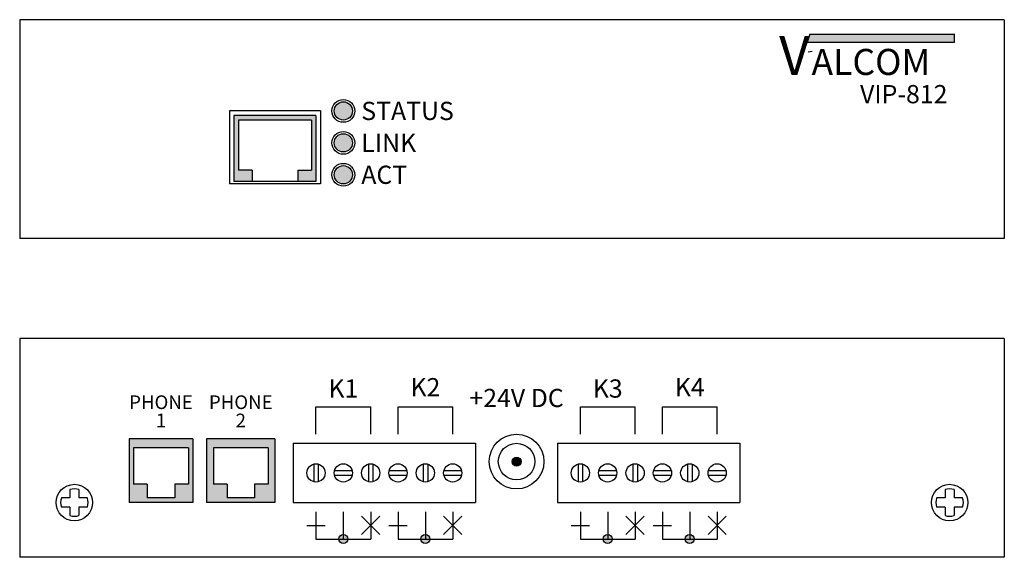
# Model space of a CAD drawing. Extents: x 5.51 to 12.26, y 3.6 to 7.28.
import ezdxf
from ezdxf.enums import TextEntityAlignment as Align

# ---------------------------------------------------------------- set-up
doc = ezdxf.new("R2010")
doc.units = 0
doc.header["$MEASUREMENT"] = 0
doc.styles.get("Standard").update_dxf_attribs({"font": 'ARIAL.TTF', "height": 0.125})
doc.styles.add('style1', font='txt')

msp = doc.modelspace()

# ---------------------------------------------------------------- hatches: boundary and pattern name
h = msp.add_hatch(color=7)
h.paths.add_polyline_path([(11.9215, 7.1294), (11.9215, 7.1828), (10.9293, 7.1828), (10.9125, 7.1294)])
h.paths.add_polyline_path([(10.652, 6.8374), (11.0773, 6.8374), (11.0773, 7.2391), (10.652, 7.2391)], flags=9)
for color, points in [(1, [(7.7942, 6.658, 1), (7.6692, 6.658, 1)]), (256, [(7.5442, 6.6267), (6.9817, 6.6267), (6.9817, 6.1736), (7.1067, 6.1736), (7.1067, 6.2517), (7.013, 6.2517), (7.013, 6.5955), (7.513, 6.5955), (7.513, 6.2517), (7.4192, 6.2517), (7.4192, 6.1736), (7.5442, 6.1736)]), (3, [(7.7942, 6.4392, 1), (7.6692, 6.4392, 1)]), (2, [(7.7942, 6.2205, 1), (7.6692, 6.2205, 1)]), (9, [(8.9505, 4.2556, 1), (8.888, 4.2556, 1)])]:
    msp.add_hatch(color=color).paths.add_polyline_path(points)
h = msp.add_hatch(color=256)
h.paths.add_polyline_path([(6.7005, 4.4122), (6.263, 4.4122), (6.263, 3.9747), (6.7005, 3.9747)])
h.paths.add_polyline_path([(6.6692, 4.3497), (6.6692, 4.0997), (6.5755, 4.0997), (6.5755, 4.006), (6.388, 4.006), (6.388, 4.0997), (6.2942, 4.0997), (6.2942, 4.3497)], flags=16)
h.paths.add_polyline_path([(7.263, 4.4122), (6.7942, 4.4122), (6.7942, 3.9747), (7.263, 3.9747)])
h.paths.add_polyline_path([(7.2161, 4.3497), (7.2161, 4.0997), (7.1224, 4.0997), (7.1224, 4.006), (6.9349, 4.006), (6.9349, 4.0997), (6.8411, 4.0997), (6.8411, 4.3497)], flags=16)
h = msp.add_hatch(color=256)
h.paths.add_polyline_path([(7.7317, 3.756), (7.7317, 3.7247), (7.763, 3.7247, 0.414214)])
h.paths.add_polyline_path([(7.763, 3.7247), (7.7005, 3.7247, 1)])
h.paths.add_polyline_path([(7.7317, 3.756, 0.414214), (7.7005, 3.7247), (7.7317, 3.7247)])
h.paths.add_polyline_path([(8.3255, 3.7247), (8.263, 3.7247, 1)])
h.paths.add_polyline_path([(8.2942, 3.756), (8.2942, 3.7247), (8.3255, 3.7247, 0.414214)])
h.paths.add_polyline_path([(8.2942, 3.756, 0.414214), (8.263, 3.7247), (8.2942, 3.7247)])
h = msp.add_hatch(color=256)
h.paths.add_polyline_path([(9.5442, 3.756), (9.5442, 3.7247), (9.5755, 3.7247, 0.414214)])
h.paths.add_polyline_path([(9.5755, 3.7247), (9.513, 3.7247, 1)])
h.paths.add_polyline_path([(9.5442, 3.756, 0.414214), (9.513, 3.7247), (9.5442, 3.7247)])
h.paths.add_polyline_path([(10.138, 3.7247), (10.0755, 3.7247, 1)])
h.paths.add_polyline_path([(10.1067, 3.756), (10.1067, 3.7247), (10.138, 3.7247, 0.414214)])
h.paths.add_polyline_path([(10.1067, 3.756, 0.414214), (10.0755, 3.7247), (10.1067, 3.7247)])

# ---------------------------------------------------------------- linework, layer by layer
for p, q in [((12.263, 7.283), (5.513, 7.283)), ((5.513, 7.283), (5.513, 5.783)), ((12.263, 7.283), (12.263, 5.783)), ((6.9505, 6.658), (6.9505, 6.158)), ((7.5755, 6.658), (6.9505, 6.658)), ((6.9817, 6.6267), (6.9817, 6.1736)), ((7.5442, 6.6267), (6.9817, 6.6267)), ((7.5442, 6.6267), (7.5442, 6.1736)), ((7.5755, 6.658), (7.5755, 6.158)), ((7.013, 6.5955), (7.013, 6.2517)), ((7.513, 6.5955), (7.013, 6.5955)), ((7.513, 6.5955), (7.513, 6.2517)), ((7.1067, 6.2517), (7.013, 6.2517)), ((7.1067, 6.2517), (7.1067, 6.1736)), ((7.4192, 6.2517), (7.4192, 6.1736)), ((7.4192, 6.2517), (7.513, 6.2517)), ((7.5755, 6.158), (6.9505, 6.158)), ((7.5442, 6.1736), (6.9817, 6.1736)), ((12.263, 5.783), (5.513, 5.783)), ((12.263, 5.0997), (5.513, 5.0997)), ((5.513, 5.0997), (5.513, 3.5997)), ((12.263, 5.0997), (12.263, 3.5997)), ((7.5442, 4.4435), (7.5442, 4.631)), ((7.5442, 4.631), (7.9192, 4.631)), ((7.9192, 4.4435), (7.9192, 4.631)), ((8.1067, 4.4435), (8.1067, 4.631)), ((8.1067, 4.631), (8.4817, 4.631)), ((8.4817, 4.4435), (8.4817, 4.631)), ((9.3567, 4.4435), (9.3567, 4.631)), ((9.3567, 4.631), (9.7317, 4.631)), ((9.7317, 4.4435), (9.7317, 4.631)), ((9.9192, 4.4435), (9.9192, 4.631)), ((9.9192, 4.631), (10.2942, 4.631)), ((10.2942, 4.4435), (10.2942, 4.631)), ((6.263, 4.4122), (6.263, 3.9747)), ((6.7005, 4.4122), (6.263, 4.4122)), ((6.7005, 4.4122), (6.7005, 3.9747)), ((6.7942, 4.4122), (6.7942, 3.9747)), ((7.263, 4.4122), (6.7942, 4.4122)), ((7.263, 4.4122), (7.263, 3.9747)), ((6.6692, 4.3497), (6.2942, 4.3497)), ((6.2942, 4.3497), (6.2942, 4.0997)), ((6.6692, 4.3497), (6.6692, 4.0997)), ((7.2161, 4.3497), (6.8411, 4.3497)), ((6.8411, 4.3497), (6.8411, 4.0997)), ((7.2161, 4.3497), (7.2161, 4.0997)), ((7.388, 4.381), (7.388, 3.9747)), ((7.388, 4.381), (8.638, 4.381)), ((8.638, 4.381), (8.638, 3.9747)), ((9.2005, 4.381), (10.4505, 4.381)), ((9.2005, 4.381), (9.2005, 3.9747)), ((10.4505, 4.381), (10.4505, 3.9747)), ((7.5286, 4.2383), (7.5286, 4.1173)), ((7.5599, 4.2383), (7.5599, 4.1173)), ((7.6712, 4.1935), (7.7923, 4.1935)), ((7.9036, 4.2383), (7.9036, 4.1173)), ((7.9349, 4.2383), (7.9349, 4.1173)), ((8.0462, 4.1935), (8.1673, 4.1935)), ((8.2786, 4.2383), (8.2786, 4.1173)), ((8.3099, 4.2383), (8.3099, 4.1173)), ((8.4212, 4.1935), (8.5423, 4.1935)), ((9.3411, 4.2383), (9.3411, 4.1173)), ((9.3724, 4.2383), (9.3724, 4.1173)), ((9.4837, 4.1935), (9.6048, 4.1935)), ((9.7161, 4.2383), (9.7161, 4.1173)), ((9.7474, 4.2383), (9.7474, 4.1173)), ((9.8587, 4.1935), (9.9798, 4.1935)), ((10.0911, 4.2383), (10.0911, 4.1173)), ((10.1224, 4.2383), (10.1224, 4.1173)), ((10.2337, 4.1935), (10.3548, 4.1935)), ((7.6712, 4.1622), (7.7923, 4.1622)), ((8.0462, 4.1622), (8.1673, 4.1622)), ((8.4212, 4.1622), (8.5423, 4.1622)), ((9.4837, 4.1622), (9.6048, 4.1622)), ((9.8587, 4.1622), (9.9798, 4.1622)), ((10.2337, 4.1622), (10.3548, 4.1622)), ((5.8567, 4.0636), (5.8567, 4.006)), ((5.9192, 4.0636), (5.9192, 4.006)), ((6.388, 4.0997), (6.2942, 4.0997)), ((6.388, 4.0997), (6.388, 4.006)), ((6.5755, 4.0997), (6.5755, 4.006)), ((6.6692, 4.0997), (6.5755, 4.0997)), ((6.9349, 4.0997), (6.8411, 4.0997)), ((6.9349, 4.0997), (6.9349, 4.006)), ((7.2161, 4.0997), (7.1224, 4.0997)), ((7.1224, 4.0997), (7.1224, 4.006)), ((11.8567, 4.0636), (11.8567, 4.006)), ((11.9192, 4.0636), (11.9192, 4.006)), ((5.8567, 4.006), (5.7991, 4.006)), ((5.9769, 4.006), (5.9192, 4.006)), ((6.5755, 4.006), (6.388, 4.006)), ((7.1224, 4.006), (6.9349, 4.006)), ((11.8567, 4.006), (11.7991, 4.006)), ((11.9769, 4.006), (11.9192, 4.006)), ((5.8567, 3.9435), (5.7991, 3.9435)), ((5.8567, 3.9435), (5.8567, 3.8858)), ((5.9769, 3.9435), (5.9192, 3.9435)), ((5.9192, 3.9435), (5.9192, 3.8858)), ((6.7005, 3.9747), (6.263, 3.9747)), ((7.263, 3.9747), (6.7942, 3.9747)), ((7.388, 3.9747), (8.638, 3.9747)), ((9.2005, 3.9747), (10.4505, 3.9747)), ((11.8567, 3.9435), (11.7991, 3.9435)), ((11.8567, 3.9435), (11.8567, 3.8858)), ((11.9192, 3.9435), (11.9192, 3.8858)), ((11.9769, 3.9435), (11.9192, 3.9435)), ((7.5442, 3.9122), (7.5442, 3.7247)), ((7.7317, 3.9122), (7.7317, 3.7247)), ((7.9817, 3.881), (7.8567, 3.756)), ((7.8567, 3.881), (7.9817, 3.756)), ((7.9192, 3.9122), (7.9192, 3.7247)), ((8.1067, 3.9122), (8.1067, 3.7247)), ((8.2942, 3.9122), (8.2942, 3.7247)), ((8.4192, 3.881), (8.5442, 3.756)), ((8.5442, 3.881), (8.4192, 3.756)), ((8.4817, 3.9122), (8.4817, 3.7247)), ((9.3567, 3.9122), (9.3567, 3.7247)), ((9.5442, 3.9122), (9.5442, 3.7247)), ((9.6692, 3.881), (9.7942, 3.756)), ((9.7942, 3.881), (9.6692, 3.756)), ((9.7317, 3.9122), (9.7317, 3.7247)), ((9.9192, 3.9122), (9.9192, 3.7247)), ((10.1067, 3.9122), (10.1067, 3.7247)), ((10.3567, 3.881), (10.2317, 3.756)), ((10.2317, 3.881), (10.3567, 3.756)), ((10.2942, 3.9122), (10.2942, 3.7247)), ((7.4817, 3.8185), (7.6067, 3.8185)), ((8.0442, 3.8185), (8.1692, 3.8185)), ((9.2942, 3.8185), (9.4192, 3.8185)), ((9.8567, 3.8185), (9.9817, 3.8185)), ((7.5442, 3.7247), (7.9192, 3.7247)), ((8.1067, 3.7247), (8.4817, 3.7247)), ((9.3567, 3.7247), (9.7317, 3.7247)), ((9.9192, 3.7247), (10.2942, 3.7247)), ((12.263, 3.5997), (5.513, 3.5997))]:
    msp.add_line(p, q)
at = {"color": 7}
for p, q in [((10.9293, 7.1828), (10.9125, 7.1294)), ((10.9293, 7.1828), (11.9234, 7.1828)), ((11.9215, 7.1294), (11.9215, 7.1828)), ((10.9125, 7.1294), (11.9215, 7.1294)), ((10.945, 7.0642), (10.9185, 7.0608))]:
    msp.add_line(p, q, dxfattribs=at)
for centre, radius in [((7.7317, 6.658), 0.0781), ((7.7317, 6.658), 0.0625), ((7.7317, 6.4392), 0.0781), ((7.7317, 6.4392), 0.0625), ((7.7317, 6.2205), 0.0781), ((7.7317, 6.2205), 0.0625), ((8.9192, 4.2556), 0.1875), ((8.9192, 4.2556), 0.125), ((8.9192, 4.2556), 0.0312), ((7.5442, 4.1778), 0.0625), ((7.7317, 4.1778), 0.0625), ((7.9192, 4.1778), 0.0625), ((8.1067, 4.1778), 0.0625), ((8.2942, 4.1778), 0.0625), ((8.4817, 4.1778), 0.0625), ((9.3567, 4.1778), 0.0625), ((9.5442, 4.1778), 0.0625), ((9.7317, 4.1778), 0.0625), ((9.9192, 4.1778), 0.0625), ((10.1067, 4.1778), 0.0625), ((10.2942, 4.1778), 0.0625), ((5.888, 3.9747), 0.125), ((11.888, 3.9747), 0.125), ((7.7317, 3.7247), 0.0312), ((8.2942, 3.7247), 0.0312), ((9.5442, 3.7247), 0.0312), ((10.1067, 3.7247), 0.0312)]:
    msp.add_circle(centre, radius)
for centre, start, end in [((5.888, 3.9747), 70.62695, 109.37305), ((11.888, 3.9747), 70.62695, 109.37305), ((5.888, 3.9747), 160.62695, 199.37305), ((5.888, 3.9747), 340.62695, 19.37305), ((11.888, 3.9747), 160.62695, 199.37305), ((11.888, 3.9747), 340.62695, 19.37305), ((5.888, 3.9747), 250.62695, 289.37305), ((11.888, 3.9747), 250.62695, 289.37305)]:
    msp.add_arc(centre, 0.0942, start, end)

# ---------------------------------------------------------------- texts
at = {"color": 7, "style": 'style1'}
for s, height, p in [('V', 0.2678, (10.719, 6.9043)), ('ALCOM', 0.17856, (10.9414, 6.9043))]:
    msp.add_text(s, height=height, dxfattribs=at).set_placement(p)
msp.add_text('VIP-812', height=0.125).set_placement((11.2741, 6.7104))
for s, p in [('STATUS', (7.8548, 6.658)), ('LINK', (7.8548, 6.4392)), ('ACT', (7.8548, 6.2205))]:
    msp.add_text(s, height=0.125).set_placement(p, align=Align.MIDDLE_LEFT)
for s, height, p in [('K1', 0.125, (7.7317, 4.756)), ('K2', 0.125, (8.2942, 4.7651)), ('K3', 0.125, (9.5442, 4.756)), ('K4', 0.125, (10.1067, 4.7651)), ('+24V DC', 0.125, (8.9192, 4.6912)), ('PHONE', 0.09375, (6.4817, 4.6622)), ('PHONE', 0.09375, (7.0286, 4.6622)), ('1', 0.0938, (6.4817, 4.5372)), ('2', 0.0938, (7.0286, 4.5372))]:
    msp.add_text(s, height=height).set_placement(p, align=Align.MIDDLE_CENTER)

doc.saveas('drawing.dxf')
